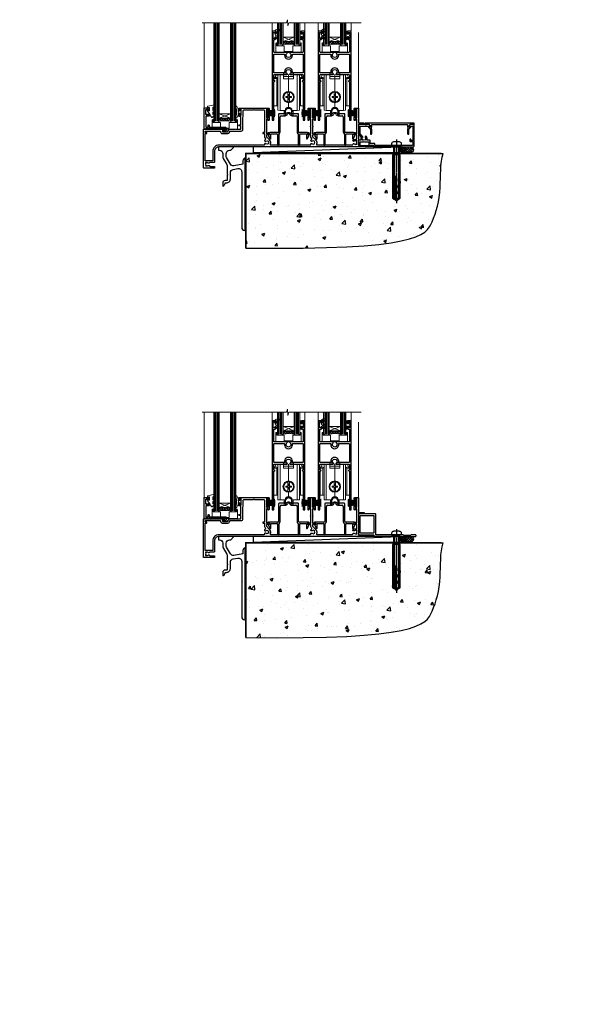
# Model space of a CAD drawing. Units: millimetres. Extents: x 0 to 209961, y -991 to 1143.
# Drawn here: x 6577 to 7086, y -991 to -106 of the extents above; entities that cross this region are included whole.
import ezdxf

# ---------------------------------------------------------------- set-up
doc = ezdxf.new("R2010")
doc.units = ezdxf.units.MM
doc.linetypes.add('CENTERLINE', pattern=[2, 1.25, -0.25, 0.25, -0.25])
doc.linetypes.add('Dashed', pattern=[564.444447, 282.222223, -282.222223])
doc.layers.add('Aluminium Systems Ltd Joinery Detail', color=7, linetype='Continuous')
doc.layers.add('DIE', color=7, linetype='Continuous')
doc.layers.add('HARDWARE', color=8, linetype='Continuous', lineweight=5)
doc.styles.get("Standard").update_dxf_attribs({"font": 'arial.ttf'})

# ---------------------------------------------------------------- blocks, each defined once
blk = doc.blocks.new('F152-20481')
for points in [[(15.9, 1.4, -0.414214), (15.4, 1.9), (15.4, 20, 0.414214), (14.9, 20.5), (0.5, 20.5, 0.414214), (0, 20), (0, 2, 0.414214), (0.5, 1.5), (13.1, 1.5, -0.414214), (13.6, 1), (13.6, 0.5, 0.414214), (14.1, 0), (51.1, 0, 0.414214), (51.6, 0.5), (51.6, 0.9, 0.414214), (51.1, 1.4), (47.6, 1.4), (46.6, 1), (40.6, 1), (39.6, 1.4)], [(13.3, 19, -0.414214), (13.8, 18.5), (13.8, 3.5, -0.414214), (13.3, 3), (2, 3, -0.414214), (1.5, 3.5), (1.5, 18.5, -0.414214), (2, 19)]]:
    blk.add_lwpolyline(points, format="xyb", close=True)
blk = doc.blocks.new('8x65 rawplug')
for p, q in [((-1.91, 0), (-1.91, -46.79)), ((1.91, 0), (1.91, -46.79))]:
    blk.add_line(p, q)
at = {"linetype": 'CENTERLINE'}
blk.add_line((0, 5.3), (0, -52.1), dxfattribs=at)
blk.add_lwpolyline([(4.55, 0), (4.55, 1.42, 0.269448), (3.79, 2.72, 0.057509), (2.62, 3.22, 0.072181), (2.06, 3.3), (-2.06, 3.3, 0.072181), (-2.62, 3.22, 0.057509), (-3.79, 2.72, 0.269448), (-4.55, 1.42), (-4.55, 0)], format="xyb", close=True)
blk.add_lwpolyline([(2.41, 0), (2.41, -45.92), (0, -50.1), (-2.41, -45.92), (-2.41, 0)])
at = {"color": 4, "linetype": 'Dashed', "elevation": 1}
blk.add_lwpolyline([(-3.74, -8.48), (-3.74, -47.5), (-0.17, -49.43), (3.4, -47.5), (3.4, -8.48)], close=True, dxfattribs=at)
for points in [[(-3.24, -8.48), (-3.24, -28.11), (-2.34, -29.32, -0.162386), (-2.24, -29.62), (-2.24, -32.22, -0.414214), (-2.74, -32.72), (-2.81, -32.72), (-2.81, -34.69, 0.236093), (-2.61, -35.09), (-1.96, -35.58, -0.236093), (-1.76, -35.98), (-1.76, -37.9, -0.618001), (-2.56, -38.3), (-2.81, -38.11), (-2.81, -40.33, 0.236093), (-2.61, -40.73), (-1.96, -41.22, -0.236093), (-1.76, -41.62), (-1.76, -43.54, -0.618001), (-2.56, -43.94), (-2.81, -43.75), (-2.81, -45.57, 0.472976), (-0.42, -47.53), (-0.42, -27.34), (0.08, -27.34), (0.08, -47.53, 0.472976), (2.47, -45.57), (2.47, -43.75), (2.21, -43.94, -0.618001), (1.41, -43.54), (1.41, -41.62, -0.236093), (1.61, -41.22), (2.27, -40.73, 0.236093), (2.47, -40.33), (2.47, -38.11), (2.21, -38.3, -0.618001), (1.41, -37.9), (1.41, -35.98, -0.236093), (1.61, -35.58), (2.27, -35.09, 0.236093), (2.47, -34.69), (2.47, -32.72), (2.39, -32.72, -0.414214), (1.89, -32.22), (1.89, -29.62, -0.162386), (1.99, -29.32), (2.9, -28.11), (2.9, -8.48)], [(-2.27, -38.4), (-2.67, -35.56), (-3.21, -32.25, 1), (-3.7, -32.33), (-3.17, -35.63), (-2.81, -38.11)], [(1.92, -38.4), (2.33, -35.56), (2.86, -32.25, -1), (3.36, -32.33), (2.82, -35.63), (2.47, -38.11)]]:
    blk.add_lwpolyline(points, format="xyb", dxfattribs=at)
blk = doc.blocks.new('F152 Sill Fixing')
at = {"layer": 'Aluminium Systems Ltd Joinery Detail', "color": 6}
for name, p in [('F152-20481', (0, -1.2)), ('8x65 rawplug', (34.08, 0.2))]:
    blk.add_blockref(name, p, dxfattribs=at)
blk = doc.blocks.new('AL35 F152 Sill Fixing Stacker')
at = {"layer": 'Aluminium Systems Ltd Joinery Detail'}
h = blk.add_hatch(dxfattribs=at)
h.set_pattern_fill('HONEY', color=256, scale=0.25)
h.set_pattern_definition([(0, (-3150.47236, -2878.0381), (1.190625, 0.68740766), [0.79375, -1.5875]), (120, (-3150.47236, -2878.0381), (-1.190625, 0.68740767), [0.79375, -1.5875]), (60, (-3150.47236, -2878.0381), (3e-09, 1.37481533), [-1.5875, 0.79375])])
h.paths.add_polyline_path([(42.09, -3.7, 1), (37.09, -3.7, 1)])
h = blk.add_hatch(dxfattribs=at)
h.set_pattern_fill('ANSI37', color=0, scale=0.5)
h.set_pattern_definition([(45, (-6864.4626, -11430.4285), (-1.12253202, 1.12253202), []), (135, (-6864.4626, -11430.4285), (-1.12253202, -1.12253202), [])])
h.paths.add_polyline_path([(46.78, -1.2), (39.73, -1.2, -1), (39.73, -6.2), (46.78, -6.2, 1)])
at = {"layer": 'Aluminium Systems Ltd Joinery Detail', "color": 0}
blk.add_line((-94.71, -6.2, -1), (36.71, -1.2), dxfattribs=at)
blk.add_lwpolyline([(-94.71, -6.2), (36.71, -6.2), (36.71, -1.2), (-94.71, -1.2)], close=True, dxfattribs=at)
at = {"layer": 'Aluminium Systems Ltd Joinery Detail'}
blk.add_lwpolyline([(46.78, -6.2), (39.73, -6.2, 1), (39.73, -1.2), (46.78, -1.2, -1)], format="xyb", close=True, dxfattribs=at)
blk.add_circle((39.59, -3.7), 2.5, dxfattribs=at)
at = {"layer": 'Aluminium Systems Ltd Joinery Detail', "color": 6}
blk.add_blockref('F152 Sill Fixing', (0, 0), dxfattribs=at)
blk = doc.blocks.new('F878-21710')
blk.add_lwpolyline([(38.17, 4.26), (38.17, 0.6, 1), (39.37, 0.6), (39.37, 4.26), (40.12, 5.55, 0.414209), (39.9, 6.37), (39.5, 6.6, -0.767321), (39.8, 7.72, 0.267948), (39.97, 7.82), (40.65, 9), (42.9, 9), (42.9, 8.9, 0.414214), (43.1, 8.7), (43.8, 8.7, 0.414214), (44.1, 9), (44.1, 9.5, 0.414214), (43.6, 10), (0.5, 10, 0.414214), (0, 9.5), (0, 9, 0.414214), (0.3, 8.7), (1, 8.7, 0.414214), (1.2, 8.9), (1.2, 9), (3.45, 9), (4.13, 7.82, 0.267948), (4.3, 7.72, -0.767321), (4.6, 6.6), (4.2, 6.37, 0.414209), (3.98, 5.55), (4.73, 4.26), (4.73, 0.6, 1), (5.93, 0.6), (5.93, 4.26, 0.131653), (5.77, 4.86), (5.32, 5.63, 0.381942), (5.89, 7.97, -0.56587), (6.33, 8.7), (37.77, 8.7, -0.56587), (38.21, 7.97, 0.381942), (38.78, 5.63), (38.33, 4.86, 0.131653)], format="xyb", close=True)
blk = doc.blocks.new('F811-22315')
blk.add_lwpolyline([(9.29, 20.15), (1, 20.15, 0.414214), (0, 19.15), (0, 11.7, 0.198912), (0.38, 10.78), (2.24, 8.92, 0.123583), (1.9, 7.55), (1.9, 6.05), (0.5, 6.05, 0.414214), (0, 5.55), (0, 2.15, 0.414214), (0.5, 1.65), (0.9, 1.65, 0.414214), (1.4, 2.15), (1.4, 4.65), (4.4, 4.65), (4.8, 5.05), (5.2, 4.65), (9.06, 4.65), (9.06, 2.15, 0.414214), (9.56, 1.65), (13.05, 1.65, -0.414214), (13.3, 1.4), (13.3, 0.25, 0.414214), (13.55, 0), (49, 0, 0.414214), (50, 1), (50, 19.15, 0.414214), (49, 20.15), (46.61, 20.15, 0.267959), (46.44, 20.05), (45.5, 18.42, 0.414199), (45.57, 18.15), (46.25, 17.76, 0.779214), (47, 17.95), (47, 18.75), (48.6, 18.75), (48.6, 5.75), (47, 5.75), (47, 6.6, 1), (46.1, 6.6), (46.1, 5.25, 0.414214), (46.5, 4.85), (48.6, 4.85), (48.6, 1.65, -0.414214), (48.35, 1.4), (14.95, 1.4, -0.414214), (14.7, 1.65), (14.7, 2.8, 0.414214), (14.45, 3.05), (10.46, 3.05), (10.46, 5.55, 0.414214), (9.96, 6.05), (7.7, 6.05), (7.7, 7.55, 0.182676), (6.97, 9.47, 1), (5.92, 8.54, -0.182676), (6.3, 7.55), (6.3, 6.05), (6.06, 6.05), (5.76, 6.4, -0.36397), (3.83, 6.4), (3.54, 6.05), (3.3, 6.05), (3.3, 7.55, -0.182676), (3.67, 8.54, 0.414214), (3.61, 9.53), (1.4, 11.74), (1.4, 18.5, -0.414214), (1.65, 18.75), (8.9, 18.75), (8.9, 17.95, 0.779214), (9.65, 17.76), (10.33, 18.15, 0.414199), (10.4, 18.42), (9.46, 20.05, 0.267959)], format="xyb", close=True)
blk = doc.blocks.new('F811 Sill Fixing')
at = {"layer": 'Aluminium Systems Ltd Joinery Detail', "color": 0}
for name, p in [('F811-22315', (0, -1.2)), ('F878-21710', (5.84, 10.25))]:
    blk.add_blockref(name, p, dxfattribs=at)
at = {"layer": 'Aluminium Systems Ltd Joinery Detail', "color": 6}
blk.add_blockref('8x65 rawplug', (34.08, 0.2), dxfattribs=at)
blk = doc.blocks.new('AL35 F811 Sill Fixing Stacker')
at = {"layer": 'Aluminium Systems Ltd Joinery Detail'}
h = blk.add_hatch(dxfattribs=at)
h.set_pattern_fill('HONEY', color=256, scale=0.25)
h.set_pattern_definition([(0, (-3150.47236, -2878.0381), (1.190625, 0.68740766), [0.79375, -1.5875]), (120, (-3150.47236, -2878.0381), (-1.190625, 0.68740767), [0.79375, -1.5875]), (60, (-3150.47236, -2878.0381), (3e-09, 1.37481533), [-1.5875, 0.79375])])
h.paths.add_polyline_path([(42.09, -3.7, 1), (37.09, -3.7, 1)])
h = blk.add_hatch(dxfattribs=at)
h.set_pattern_fill('ANSI37', color=0, scale=0.5)
h.set_pattern_definition([(45, (-6864.4626, -11780.4285), (-1.12253202, 1.12253202), []), (135, (-6864.4626, -11780.4285), (-1.12253202, -1.12253202), [])])
h.paths.add_polyline_path([(46.78, -1.2), (39.73, -1.2, -1), (39.73, -6.2), (46.78, -6.2, 1)])
at = {"layer": 'Aluminium Systems Ltd Joinery Detail', "color": 0}
blk.add_line((-94.71, -6.2, -1), (36.71, -1.2), dxfattribs=at)
blk.add_lwpolyline([(-94.71, -6.2), (36.71, -6.2), (36.71, -1.2), (-94.71, -1.2)], close=True, dxfattribs=at)
at = {"layer": 'Aluminium Systems Ltd Joinery Detail'}
blk.add_lwpolyline([(46.78, -6.2), (39.73, -6.2, 1), (39.73, -1.2), (46.78, -1.2, -1)], format="xyb", close=True, dxfattribs=at)
blk.add_circle((39.59, -3.7), 2.5, dxfattribs=at)
blk.add_blockref('F811 Sill Fixing', (0, 0), dxfattribs=at)
blk = doc.blocks.new('DY445')
at = {"color": 0, "linetype": 'ByBlock', "lineweight": 5}
blk.add_lwpolyline([(1.5, 8.84), (0, 9.78), (0, 11.28), (5.99, 10.01, -0.36397), (6.17, 9.82), (6.25, 8.91), (4.5, 8.91), (4.5, 5.91), (6.25, 5.76), (6.25, 5.46), (3.76, 2.49), (4.3, 2.45), (4.3, 2.15), (2.5, 0), (2.1, 0), (0, 2.02), (0, 2.82), (1.5, 2.69), (1.5, 4.77), (0, 5.51), (0, 6.31), (1.5, 6.18)], format="xyb", close=True, dxfattribs=at)
blk = doc.blocks.new('A$C539B46DB')
at = {"color": 0}
blk.add_lwpolyline([(0.15, 1.12), (0.45, 0), (0.15, -1.12), (0.15, -2.5), (1.15, -2.5), (1.15, -1.12, 0.447214), (2.4, 0, 0.447214), (1.15, 1.12), (1.15, 2.5), (0.15, 2.5)], format="xyb", close=True, dxfattribs=at)
blk.add_lwpolyline([(1.97, -0.88), (2.25, -0.96, -0.339454), (2.4, -1.15), (2.4, -1.8, 0.18489), (2.45, -1.93), (4.03, -5.08, 0.916781), (4.82, -4.49), (3.95, -1.07, -0.207803), (3.92, -0.92), (4.15, -0.05, 0.131652), (4.15, 0.05), (3.92, 0.92, -0.207803), (3.95, 1.07), (4.82, 4.49, 0.916781), (4.03, 5.08), (2.45, 1.93, 0.18489), (2.4, 1.8), (2.4, 1.15, -0.339454), (2.25, 0.96), (1.97, 0.88)], format="xyb", dxfattribs=at)
blk = doc.blocks.new('PB69750-4B')
for p, q in [((-1.75, 0.5), (-3.32, 7.32)), ((-1.43, 0.5), (-2.72, 7.38)), ((-1.11, 0.5), (-2.12, 7.43)), ((-0.8, 0.5), (-1.52, 7.46)), ((-0.48, 0.5), (-0.91, 7.49)), ((-0.16, 0.5), (-0.3, 7.5)), ((0.16, 0.5), (0.3, 7.5)), ((0.48, 0.5), (0.91, 7.49)), ((0.8, 0.5), (1.52, 7.46)), ((1.11, 0.5), (2.12, 7.43)), ((1.43, 0.5), (2.72, 7.38)), ((1.75, 0.5), (3.32, 7.32))]:
    blk.add_line(p, q)
blk.add_lwpolyline([(-3.45, 0), (3.45, 0), (3.45, 0.5), (-3.45, 0.5)], close=True)
blk = doc.blocks.new('SH270B')
blk.add_blockref('PB69750-4B', (0, 0))
blk = doc.blocks.new('F562-22127')
at = {"flags": 128}
for points in [[(100.77, 25.59), (100.77, 25.02), (101.31, 25.02, -0.295545), (101.63, 21.53, 0.563393), (102.08, 20.8), (107.95, 20.8, -0.11629), (108.4, 20.69, 0.235769), (109.2, 20.69, -0.11629), (109.65, 20.8), (126.55, 20.8, -0.11629), (127, 20.69, 0.235769), (127.8, 20.69, -0.11629), (128.25, 20.8), (133.88, 20.8, 0.432652), (134.38, 21.33, -0.672718), (135.55, 21.89, 0.185946), (136.58, 21.5), (138.1, 21.5), (138.1, 21.75), (137.74, 22.04, 0.36397), (137.74, 24.01), (138.1, 24.3), (138.1, 24.55), (136.58, 24.55, 0.185946), (135.55, 24.16, -1), (134.61, 25.19, -0.185946), (136.58, 25.95), (137.8, 25.95), (137.8, 29.9), (136.1, 29.9, -0.414214), (135.6, 30.4), (135.6, 31.7, -1), (136.4, 31.7), (136.4, 30.9), (138, 30.9), (138, 37, -0.5), (138, 37.8), (138, 43.9), (136.4, 43.9), (136.4, 43.1, -1), (135.6, 43.1), (135.6, 46.45, -1), (136.5, 46.45), (136.5, 45.3), (138, 45.3), (138, 53), (136.5, 53), (136.5, 51.85, -1), (135.6, 51.85), (135.6, 53.5, -0.414214), (136.1, 54), (139, 54, -0.414214), (139.5, 53.5), (139.5, 40.6), (144, 40.6, -1), (144, 39.6), (139.5, 39.6), (139.5, 20.2), (149.4, 20.2, -1), (149.4, 19), (148, 19), (147.6, 19.4), (141.4, 19.4), (141, 19), (136.98, 19), (136.58, 19.4), (136.18, 19), (99.18, 19), (98.78, 19.4), (98.38, 19), (57.58, 19), (57.18, 19.4), (56.78, 19), (46, 19), (45.6, 19.4), (45.2, 19), (14, 19, 0.414214), (10, 15), (10, 5.45, -0.414214), (9.5, 4.95), (5.57, 4.95, -0.566658), (4.34, 4.56, 0.183747), (3.33, 4.95), (1.8, 4.95), (1.8, 4.7), (2.16, 4.41, 0.36397), (2.16, 2.44), (1.8, 2.15), (1.8, 1.9), (3.33, 1.9, 0.183747), (4.34, 2.29, -0.571188), (5.57, 1.89, 0.350641), (6.06, 1.5), (9.8, 1.5, -0.414214), (10, 1.3), (10, 0.2, -0.414214), (9.8, 0), (0.5, 0, -0.414214), (0, 0.5), (0, 34.5, -0.414214), (0.5, 35), (6.2, 35), (6.6, 34.6), (7, 35), (18.7, 35, -1), (18.7, 34), (17.2, 34), (17.2, 32.5), (21.76, 32.5), (23.06, 34.75, -0.267979), (23.49, 35), (28.2, 35), (28.6, 34.6), (29, 35), (33.8, 35), (33.8, 38), (32.1, 38, -1), (32.1, 38.8), (33.8, 38.8), (33.8, 46.5), (32.2, 46.5, -0.414214), (31.7, 47), (31.7, 48.3, -1), (32.6, 48.3), (32.6, 47.5), (34.1, 47.5), (34.1, 53), (32.6, 53), (32.6, 52.2, -1), (31.7, 52.2), (31.7, 53.5, -0.414214), (32.2, 54), (58.6, 54, -0.414214), (59.1, 53.5), (59.1, 51.9, -1), (58.1, 51.9), (58.1, 53), (56.6, 53), (56.6, 45.3), (58.1, 45.3), (58.1, 46.4, -1), (59.1, 46.4), (59.1, 43.15, -1), (58.2, 43.15), (58.2, 43.9), (56.6, 43.9), (56.6, 37.8, -0.5), (56.6, 37), (56.6, 30.9), (58.2, 30.9), (58.2, 31.65, -1), (59.1, 31.65), (59.1, 30.4, -0.414214), (58.6, 29.9), (56.6, 29.9), (56.6, 28.16), (59.17, 25.59), (59.17, 25.02), (59.71, 25.02, -0.295545), (60.03, 21.53, 0.563393), (60.48, 20.8), (66.45, 20.8, -0.11629), (66.9, 20.69, 0.235769), (67.7, 20.69, -0.11629), (68.15, 20.8), (85.05, 20.8, -0.11629), (85.5, 20.69, 0.235769), (86.3, 20.69, -0.11629), (86.75, 20.8), (96.08, 20.8, 0.432652), (96.58, 21.33, -0.672718), (97.75, 21.89, 2.253146), (97.75, 24.16, -1), (96.81, 25.19, -0.02104), (97, 25.35, 0.460504), (97.09, 26.87), (96.5, 27.89), (96.5, 29.9), (94.6, 29.9, -0.414214), (94.1, 30.4), (94.1, 31.7, -1), (94.9, 31.7), (94.9, 30.9), (96.5, 30.9), (96.5, 37, -0.5), (96.5, 37.8), (96.5, 43.9), (94.9, 43.9), (94.9, 43.1, -1), (94.1, 43.1), (94.1, 46.45, -1), (95, 46.45), (95, 45.3), (96.5, 45.3), (96.5, 53), (95, 53), (95, 51.85, -1), (94.1, 51.85), (94.1, 53.5, -0.414214), (94.6, 54), (100.1, 54, -0.414214), (100.6, 53.5), (100.6, 51.85, -1), (99.7, 51.85), (99.7, 53), (98.2, 53), (98.2, 45.3), (99.7, 45.3), (99.7, 46.45, -1), (100.6, 46.45), (100.6, 43.1, -1), (99.8, 43.1), (99.8, 43.9), (98.2, 43.9), (98.2, 37.8, -0.5), (98.2, 37), (98.2, 30.9), (99.8, 30.9), (99.8, 31.7, -1), (100.6, 31.7), (100.6, 30.4, -0.414214), (100.1, 29.9), (98.2, 29.9), (98.2, 28.16)], [(36.8, 52.3), (45.2, 52.3), (45.6, 52.7), (46, 52.3), (53.9, 52.3, -0.414214), (54.9, 51.3), (54.9, 31.9), (53.8, 31.9, 1), (53.8, 31.1), (54.9, 31.1), (54.9, 27.89), (55.49, 26.87, -0.460504), (55.4, 25.35, 0.02104), (55.21, 25.19, 1), (56.15, 24.16, -2.253146), (56.15, 21.89, 0.735799), (55, 21.21, -0.483677), (54.51, 20.6), (14, 20.6, 0.414214), (8.4, 15), (8.4, 6.5), (1.7, 6.5), (1.7, 31.1), (2.8, 31.1, 1), (2.8, 31.9), (1.7, 31.9), (1.7, 33.3), (15.5, 33.3), (15.5, 32.5, 0.414214), (16.9, 31.1), (22.1, 31.1, 0.267979), (23.32, 31.8), (24.18, 33.3), (34, 33.3, 0.414214), (35.5, 34.8), (35.5, 44), (35.8, 47.5), (35.8, 51.3, -0.414214)]]:
    blk.add_lwpolyline(points, format="xyb", close=True, dxfattribs=at)
blk = doc.blocks.new('DY208')
blk.add_lwpolyline([(0.84, 1.69, -0.533204), (0.98, 2.09), (1.29, 2.17), (1.2, 2.76), (1.2, 2.89), (0.25, 4.14, -0.503673), (0.36, 4.53), (1.2, 4.84), (1.2, 7.44), (0.28, 7.01, -0.812781), (0.05, 7.33, -0.399489), (4.27, 8.38, -0.794045), (4.26, 7.8), (3.75, 7.7), (2.2, 6.15), (2.2, 3.89), (3.1, 3.89, -0.767327), (3.25, 3.33), (2.21, 2.74), (2.4, 1.59), (3, 1.59, -0.668179), (3.28, 0.91), (2.44, 0.07, -0.454321), (2.06, 0.09)], format="xyb", close=True)
blk = doc.blocks.new('DY262')
blk.add_lwpolyline([(-1, 1.3, -0.414214), (-1.2, 1.1), (-2.05, 1.1, -0.414214), (-2.25, 1.3), (-2.25, 3.4, 0.414214), (-2.55, 3.7), (-2.95, 3.7, 0.414214), (-3.25, 3.4), (-3.25, -3.4, 0.414214), (-2.95, -3.7), (-2.55, -3.7, 0.414214), (-2.25, -3.4), (-2.25, -1.3, -0.414214), (-2.05, -1.1), (-1.2, -1.1, -0.414214), (-1, -1.3), (-1, -2, 1), (0, -2), (0, -1.12), (-0.3, 0), (0, 1.13), (0, 2, 1), (-1, 2)], format="xyb", close=True)
blk = doc.blocks.new('F293-22479')
at = {"transparency": 33554687}
for p, q in [((9.1, 27.7), (9.1, 11.8)), ((14.6, 28.2), (9.6, 28.2)), ((15.1, 30.2), (15.1, 28.7)), ((21.1, 28.7), (21.1, 30.2)), ((26.6, 28.2), (21.6, 28.2)), ((27.1, 11.8), (27.1, 27.7)), ((10.5, 11.8), (10.5, 25.4)), ((11.5, 26.4), (15.03, 26.4)), ((21.17, 26.4), (24.7, 26.4)), ((25.7, 25.4), (25.7, 11.8)), ((0.7, 9.14), (0.25, 8.88)), ((0.7, 10.8), (0.7, 9.14)), ((8.6, 11.3), (1.2, 11.3)), ((2.1, 5.79), (2.1, 10.1)), ((2.1, 10.1), (7.6, 10.1)), ((8.1, 9.6), (8.1, 0.7)), ((9.5, 0.7), (9.5, 9.85)), ((26.7, 9.85), (26.7, 0.7)), ((35, 11.3), (27.6, 11.3)), ((28.1, 0.7), (28.1, 9.6)), ((28.6, 10.1), (34.1, 10.1)), ((34.1, 10.1), (34.1, 5.79)), ((35.5, 9.14), (35.5, 10.8)), ((35.95, 8.88), (35.5, 9.14)), ((0.07, 8.2), (1.54, 5.64)), ((34.66, 5.64), (36.13, 8.2))]:
    blk.add_line(p, q, dxfattribs=at)
for centre, radius, start, end in [((9.6, 27.7), 0.5, 90, 180), ((14.6, 28.7), 0.5, 270, 0), ((15.03, 28.7), 2.3, 270, 338.67631), ((18.1, 30.2), 3, 0, 180), ((18.1, 27.5), 1, 21.32369, 158.67631), ((21.17, 28.7), 2.3, 201.32369, 270), ((21.6, 28.7), 0.5, 180, 270), ((26.6, 27.7), 0.5, 0, 90), ((11.5, 25.4), 1, 90, 180), ((24.7, 25.4), 1, 360, 90), ((0.5, 8.45), 0.5, 120, 210), ((1.2, 10.8), 0.5, 90, 180), ((7.6, 9.6), 0.5, 0, 90), ((8.6, 11.8), 0.5, 270, 0), ((10, 9.85), 0.5, 125.68533, 180), ((8.6, 11.8), 1.9, 305.68533, 0), ((27.6, 11.8), 1.9, 180, 234.31467), ((26.2, 9.85), 0.5, 0, 54.31467), ((27.6, 11.8), 0.5, 180, 270), ((28.6, 9.6), 0.5, 90, 180), ((35, 10.8), 0.5, 360, 90), ((35.7, 8.45), 0.5, 330, 60), ((1.8, 5.79), 0.3, 210, 360), ((8.8, 0.7), 0.7, 180, 0), ((27.4, 0.7), 0.7, 180, 360), ((34.4, 5.79), 0.3, 180, 330)]:
    blk.add_arc(centre, radius, start, end, dxfattribs=at)
blk = doc.blocks.new('A$C44C66034')
for p, q in [((-3, 28.55), (-2.27, 29.24)), ((-2, 4.2), (-2, 31.9))]:
    blk.add_line(p, q)
blk.add_lwpolyline([(0, 32), (0, 0), (-2, 0.1), (-2, 4.2), (-5.55, 4.2), (-5.55, 25.8), (-5.2, 25.8, 1), (-5.2, 27), (-5.55, 27), (-5.55, 28), (-3.55, 31.81), (0, 32)], format="xyb", close=True)
blk.add_lwpolyline([(-3, 4.2), (-3, 28.55), (-5.2, 28.67)])
blk.add_lwpolyline([(-4.69, 29.64), (-2.95, 29.55, -0.39896), (-2, 28.55)], format="xyb")
blk = doc.blocks.new('AB740 750')
at = {"transparency": 33554687}
for p, q in [((-4.5, 28.5), (4.5, 28.5)), ((0, 15.1), (0, 30)), ((-0.7, 14.34), (-0.7, 10.45)), ((-0.7, 9.55), (-0.7, 5.66)), ((0.7, 14.34), (0.7, 10.45)), ((0.7, 9.55), (0.7, 5.66)), ((0, 1), (0, 4.9))]:
    blk.add_line(p, q, dxfattribs=at)
at = {"linetype": 'Dashed', "transparency": 33554687}
for p, q in [((-2.9, -6.65), (-2.9, -1.23)), ((2.9, -6.65), (2.9, -1.23))]:
    blk.add_line(p, q, dxfattribs=at)
at = {"transparency": 33554687}
blk.add_lwpolyline([(-7.7, 30), (-4.5, 30), (-4.5, 31.45), (-1.45, 31.45, 1), (1.45, 31.45), (4.5, 31.45), (4.5, 30), (7.7, 30), (7.7, -2), (3, -2, 1), (-3, -2), (-7.7, -2), (-7.7, 30)], format="xyb", close=True, dxfattribs=at)
blk.add_lwpolyline([(4.5, 30), (4.5, 26.45), (-4.5, 26.45), (-4.5, 30)], dxfattribs=at)
blk.add_lwpolyline([(-2.43, 9.55), (-0.45, 9.55), (-0.45, 7.57), (0.45, 7.57), (0.45, 9.55), (2.43, 9.55), (2.43, 10.45), (0.45, 10.45), (0.45, 12.42), (-0.45, 12.42), (-0.45, 10.45), (-2.43, 10.45)], close=True, dxfattribs=at)
at = {"linetype": 'Dashed', "transparency": 33554687}
for points in [[(-4, -2), (-4, -3), (-2.9, -3, -0.982905), (2.9, -3), (4, -3), (4, -2)], [(-4, -2), (-4, -6.65), (-2.9, -6.65, -0.982905), (2.9, -6.65), (4, -6.65), (4, -2)]]:
    blk.add_lwpolyline(points, format="xyb", dxfattribs=at)
at = {"transparency": 33554687}
for radius in [5.1, 4.75, 4.4]:
    blk.add_circle((0, 10), radius, dxfattribs=at)
blk.add_blockref('A$C44C66034', (-7.7, -2), dxfattribs=at)
at = {"transparency": 33554687, "xscale": -1}
blk.add_blockref('A$C44C66034', (7.7, -2), dxfattribs=at)
blk = doc.blocks.new('F346-22481')
at = {"ltscale": 0.2, "transparency": 33554687, "flags": 128}
for points in [[(1.85, 35.55), (1.5, 35.55), (1.5, 40.5, -0.414214), (2, 41), (13, 41, 0.689112), (13.35, 41.93, -2.624562), (16.15, 41.93, 0.689112), (16.5, 41), (27.5, 41, -0.414214), (28, 40.5), (28, 35.55), (27.65, 35.55, 1), (27.65, 34.75), (28, 34.75), (28, 0.3, 0.414214), (28.3, 0), (29.2, 0, 0.414214), (29.5, 0.3), (29.5, 79.5, 0.414214), (29, 80), (26.7, 80, 0.414214), (26.2, 79.5), (26.2, 78.3, 1), (27.1, 78.3), (27.1, 78.95), (28.5, 78.95), (28.5, 73.55), (27.1, 73.55), (27.1, 74.2, 1), (26.2, 74.2), (26.2, 73.5, 0.414214), (27.2, 72.5), (28, 72.5), (28, 61.5, -0.414214), (27.5, 61), (16.5, 61, 0.689112), (16.15, 60.07, -2.624562), (13.35, 60.07, 0.689112), (13, 61), (2, 61, -0.414214), (1.5, 61.5), (1.5, 72.5), (2.3, 72.5, 0.414214), (3.3, 73.5), (3.3, 74.2, 1), (2.4, 74.2), (2.4, 73.55), (1, 73.55), (1, 78.95), (2.4, 78.95), (2.4, 78.3, 1), (3.3, 78.3), (3.3, 79.5, 0.414214), (2.8, 80), (0.5, 80, 0.414214), (0, 79.5), (0, 0.3, 0.414214), (0.3, 0), (1.2, 0, 0.414214), (1.5, 0.3), (1.5, 34.75), (1.85, 34.75, 1)], [(1.5, 59, -0.414214), (2, 59.5), (11.29, 59.5, 1.330124), (18.21, 59.5), (27.5, 59.5, -0.414214), (28, 59), (28, 43, -0.414214), (27.5, 42.5), (18.21, 42.5, 1.330124), (11.29, 42.5), (2, 42.5, -0.414214), (1.5, 43)]]:
    blk.add_lwpolyline(points, format="xyb", close=True, dxfattribs=at)
blk = doc.blocks.new('AL35 Stacker Flush Track Door Sill')
at = {"layer": 'HARDWARE', "lineweight": 9, "transparency": 33554687}
h = blk.add_hatch(dxfattribs=at)
h.set_pattern_fill('NET', color=8, scale=0.5, angle=-45)
h.set_pattern_definition([(315, (-913.2285, -120.1466), (1.122532, 1.122532), []), (45, (-913.2285, -120.1466), (-1.122532, 1.122532), [])])
edge = h.paths.add_edge_path(flags=16)
edge.add_line((-6.98, 93.02), (-6.98, 92.92))
edge.add_arc((3.63, 88.02), 11.69, 154.67238, 155.16806, ccw=False)
edge.add_line((-6.93, 93.02), (-6.98, 93.02))
edge = h.paths.add_edge_path()
edge.add_arc((-12.06, 62.49), 28.55, 79.93207, 100.10479)
edge.add_line((-17.07, 90.6), (-17.07, 93.51))
edge.add_line((-17.07, 93.51), (-7.07, 93.51))
edge.add_line((-7.07, 93.51), (-7.07, 90.6))
h = blk.add_hatch(dxfattribs=at)
h.set_pattern_fill('NET', color=8, scale=0.5, angle=-45)
h.set_pattern_definition([(315, (-871.7285, -120.1466), (1.122532, 1.122532), []), (45, (-871.7285, -120.1466), (-1.122532, 1.122532), [])])
edge = h.paths.add_edge_path(flags=16)
edge.add_line((34.52, 93.02), (34.52, 92.92))
edge.add_arc((45.13, 88.02), 11.69, 154.67238, 155.16806, ccw=False)
edge.add_line((34.57, 93.02), (34.52, 93.02))
edge = h.paths.add_edge_path()
edge.add_arc((29.44, 62.49), 28.55, 79.93207, 100.10479)
edge.add_line((24.43, 90.6), (24.43, 93.51))
edge.add_line((24.43, 93.51), (34.43, 93.51))
edge.add_line((34.43, 93.51), (34.43, 90.6))
at = {"layer": 'HARDWARE', "lineweight": 9}
h = blk.add_hatch(dxfattribs=at)
h.set_pattern_fill('NET', color=8, scale=0.5, angle=-45)
h.set_pattern_definition([(315, (-798.1437, -189.0991), (1.122532, 1.122532), []), (45, (-798.1437, -189.0991), (-1.122532, 1.122532), [])])
edge = h.paths.add_edge_path(flags=16)
edge.add_line((-64.55, 24.06), (-64.55, 23.97))
edge.add_arc((-53.94, 19.06), 11.69, 154.67238, 155.16806, ccw=False)
edge.add_line((-64.51, 24.06), (-64.55, 24.06))
edge = h.paths.add_edge_path()
edge.add_arc((-69.63, -6.46), 28.55, 79.93207, 100.10479)
edge.add_line((-74.64, 21.65), (-74.64, 24.56))
edge.add_line((-74.64, 24.56), (-64.64, 24.56))
edge.add_line((-64.64, 24.56), (-64.64, 21.65))
at = {"color": 8, "linetype": 'Continuous', "lineweight": 9}
for p, q in [((-88.33, 110.19, -1), (-88.33, 33.96, -1)), ((50.35, 33.88, -1), (50.35, 101.47, -1))]:
    blk.add_line(p, q, dxfattribs=at)
at = {"lineweight": 9, "ltscale": 3}
for p, q in [((-78.64, 21.65, -1), (-78.64, 110.19, -1)), ((-77.64, 21.65, -1), (-77.64, 110.19, -1)), ((-76.64, 21.65, -1), (-76.64, 110.19, -1)), ((-75.64, 21.65, -1), (-75.64, 110.19, -1)), ((-63.64, 21.65, -1), (-63.64, 110.19, -1)), ((-62.64, 21.65, -1), (-62.64, 110.19, -1)), ((-61.64, 21.65, -1), (-61.64, 110.19, -1)), ((-60.64, 21.65, -1), (-60.64, 110.19, -1))]:
    blk.add_line(p, q, dxfattribs=at)
at = {"lineweight": 9, "ltscale": 3, "transparency": 33554687}
for p, q in [((-21.37, 90.6, -1), (-21.37, 110.19, -1)), ((-20.37, 90.6, -1), (-20.37, 110.19, -1)), ((-19.37, 90.6, -1), (-19.37, 110.19, -1)), ((-18.37, 90.6, -1), (-18.37, 110.19, -1)), ((-6.37, 90.6, -1), (-6.37, 110.19, -1)), ((-5.37, 90.6, -1), (-5.37, 110.19, -1)), ((-4.37, 90.6, -1), (-4.37, 110.19, -1)), ((-3.37, 90.6, -1), (-3.37, 110.19, -1)), ((20.13, 90.6, -1), (20.13, 110.19, -1)), ((21.13, 90.6, -1), (21.13, 110.19, -1)), ((22.13, 90.6, -1), (22.13, 110.19, -1)), ((23.13, 90.6, -1), (23.13, 110.19, -1)), ((35.13, 90.6, -1), (35.13, 110.19, -1)), ((36.13, 90.6, -1), (36.13, 110.19, -1)), ((37.13, 90.6, -1), (37.13, 110.19, -1)), ((38.13, 90.6, -1), (38.13, 110.19, -1))]:
    blk.add_line(p, q, dxfattribs=at)
at = {"color": 8, "linetype": 'Continuous', "lineweight": 9, "elevation": -1}
blk.add_lwpolyline([(52.87, 110.19), (-12.26, 110.19), (-13.13, 107.33), (-13.38, 112.96), (-14.28, 110.19), (-90, 110.19)], dxfattribs=at)
at = {"lineweight": 9, "elevation": -1}
for points in [[(-79.64, 110.19), (-79.64, 21.65), (-78.64, 20.65), (-75.64, 20.65), (-74.64, 21.65), (-74.64, 110.19)], [(-64.64, 110.19), (-64.64, 21.65), (-63.64, 20.65), (-60.64, 20.65), (-59.64, 21.65), (-59.64, 110.19)]]:
    blk.add_lwpolyline(points, dxfattribs=at)
at = {"lineweight": 9, "transparency": 33554687, "elevation": -1}
for points in [[(-22.37, 110.19), (-22.37, 90.6), (-21.37, 89.6), (-18.37, 89.6), (-17.37, 90.6), (-17.37, 110.19)], [(-7.37, 110.19), (-7.37, 90.6), (-6.37, 89.6), (-3.37, 89.6), (-2.37, 90.6), (-2.37, 110.19)], [(19.13, 110.19), (19.13, 90.6), (20.13, 89.6), (23.13, 89.6), (24.13, 90.6), (24.13, 110.19)], [(34.13, 110.19), (34.13, 90.6), (35.13, 89.6), (38.13, 89.6), (39.13, 90.6), (39.13, 110.19)]]:
    blk.add_lwpolyline(points, dxfattribs=at)
at = {"layer": 'DIE', "elevation": -1}
blk.add_lwpolyline([(-84.23, 26.15), (-86.83, 26.15), (-86.83, 16.35), (-84.73, 16.35), (-84.73, 17.85, -1), (-83.73, 17.85), (-83.73, 16.35), (-69.28, 16.35, -0.414214), (-68.53, 15.6), (-68.53, 13.4, -0.414211), (-69.28, 12.65), (-71.03, 12.65, -0.668182), (-71.17, 12.99), (-70.57, 13.59, -0.198916), (-70.43, 13.65), (-69.73, 13.65), (-69.73, 15.15), (-86.83, 15.15), (-87.33, 14.65), (-88.33, 14.65), (-88.33, 33.65), (-84.23, 33.65, -0.414214), (-83.73, 33.15), (-83.73, 31.95, -0.999997), (-84.63, 31.95), (-84.63, 32.65), (-86.03, 32.65), (-86.03, 31.7, -0.668179), (-86.37, 31.56), (-86.93, 32.12), (-86.93, 27.68), (-86.37, 28.24, -0.668179), (-86.03, 28.1), (-86.03, 27.15), (-84.63, 27.15), (-84.63, 27.85, -0.999997), (-83.73, 27.85), (-83.73, 26.65, -0.414214)], format="xyb", close=True, dxfattribs=at)
at = {"layer": 'HARDWARE', "color": 8, "linetype": 'Continuous', "lineweight": 9, "transparency": 33554687}
for p, q in [((-27.19, 110.19, -1), (-27.19, 102.95, -1)), ((2.31, 102.87, -1), (2.31, 110.19, -1)), ((14.31, 110.19, -1), (14.31, 102.95, -1)), ((43.81, 102.87, -1), (43.81, 110.19, -1))]:
    blk.add_line(p, q, dxfattribs=at)
at = {"layer": 'HARDWARE', "color": 8, "lineweight": 9, "transparency": 33554687}
for p, q in [((-7.37, 97.38, -1), (-17.37, 93.51, -1)), ((-7.37, 93.51, -1), (-17.37, 97.38, -1)), ((34.13, 97.38, -1), (24.13, 93.51, -1)), ((34.13, 93.51, -1), (24.13, 97.38, -1))]:
    blk.add_line(p, q, dxfattribs=at)
at = {"layer": 'HARDWARE', "color": 8, "lineweight": 9}
for p, q in [((-64.64, 28.43, -1), (-74.64, 24.56, -1)), ((-64.64, 24.56, -1), (-74.64, 28.43, -1))]:
    blk.add_line(p, q, dxfattribs=at)
at = {"layer": 'HARDWARE', "color": 8, "lineweight": 9, "transparency": 33554687, "elevation": -1}
for points in [[(-7.37, 93.51), (-17.37, 93.51), (-17.37, 97.38), (-7.37, 97.38)], [(34.13, 93.51), (24.13, 93.51), (24.13, 97.38), (34.13, 97.38)]]:
    blk.add_lwpolyline(points, close=True, dxfattribs=at)
at = {"layer": 'HARDWARE', "color": 8, "transparency": 33554687, "elevation": -1}
for points in [[(-1.95, 91.65), (-1.95, 89.6), (-8.55, 89.6), (-8.55, 84.5), (-16.26, 84.5), (-16.26, 89.6), (-22.86, 89.6), (-22.86, 91.65, 1), (-23.76, 91.65), (-23.76, 83.6), (-1.05, 83.6), (-1.05, 91.65, 1)], [(39.55, 91.65), (39.55, 89.6), (32.95, 89.6), (32.95, 84.5), (25.24, 84.5), (25.24, 89.6), (18.64, 89.6), (18.64, 91.65, 1), (17.74, 91.65), (17.74, 83.6), (40.45, 83.6), (40.45, 91.65, 1)]]:
    blk.add_lwpolyline(points, format="xyb", close=True, dxfattribs=at)
at = {"layer": 'HARDWARE', "color": 8, "lineweight": 9, "elevation": -1}
blk.add_lwpolyline([(-64.64, 24.56), (-74.64, 24.56), (-74.64, 28.43), (-64.64, 28.43)], close=True, dxfattribs=at)
at = {"layer": 'HARDWARE', "color": 8, "elevation": -1}
blk.add_lwpolyline([(-59.22, 22.7), (-59.22, 20.65), (-65.82, 20.65), (-65.82, 15.55), (-73.53, 15.54), (-73.53, 20.64), (-80.13, 20.65), (-80.13, 22.7, 1), (-81.03, 22.7), (-81.03, 14.65), (-58.32, 14.65), (-58.32, 22.7, 1)], format="xyb", close=True, dxfattribs=at)
at = {"layer": 'HARDWARE', "color": 8, "lineweight": 9, "transparency": 33554687}
for centre in [(-12.06, 62.49, -1), (29.44, 62.49, -1)]:
    blk.add_arc(centre, 28.55, 79.93207, 100.10479, dxfattribs=at)
at = {"layer": 'HARDWARE', "color": 8, "lineweight": 9}
blk.add_arc((-69.63, -6.46, -1), 28.55, 79.93207, 100.10479, dxfattribs=at)
at = {"color": 6, "transparency": 33554687}
for name, p in [('F346-22481', (-27.19, 22.6, -1)), ('F346-22481', (14.31, 22.6, -1)), ('F293-22479', (-30.43, 0.23, -1)), ('F293-22479', (11.07, 0.23, -1))]:
    blk.add_blockref(name, p, dxfattribs=at)
at = {"layer": 'DIE'}
blk.add_blockref('F562-22127', (-88.95, -20.4, -1), dxfattribs=at)
at = {"layer": 'HARDWARE', "transparency": 33554687}
for name, p in [('DY208', (-24.73, 95.63, -1)), ('DY262', (1.16, 98.84, -1)), ('DY208', (16.77, 95.63, -1)), ('DY262', (42.66, 98.84, -1)), ('AB740 750', (-12.33, 33.43, -1)), ('AB740 750', (29.17, 33.43, -1))]:
    blk.add_blockref(name, p, dxfattribs=at)
at = {"layer": 'HARDWARE', "xscale": -1}
for name, p in [('DY445', (-78.95, 25.21, -1)), ('A$C539B46DB', (-54.93, 29.91, -1))]:
    blk.add_blockref(name, p, dxfattribs=at)
at = {"layer": 'HARDWARE', "xscale": -1, "rotation": 270}
for p in [(-31.99, 28.87, -1), (9.51, 28.87, -1)]:
    blk.add_blockref('SH270B', p, dxfattribs=at)
at = {"layer": 'HARDWARE', "rotation": 90.00000000000001}
for p in [(6.85, 28.87, -1), (48.35, 28.87, -1)]:
    blk.add_blockref('SH270B', p, dxfattribs=at)
blk = doc.blocks.new('Stucco Recessed CC Concrete Floor Sill AL35')
at = {"flags": 128}
blk.add_lwpolyline([(17.69, 13.81), (17.69, 10.81), (18.47, 10.81, -0.414214), (21.47, 7.81), (21.47, 5.04, 0.131652), (21.87, 3.54), (25.07, -2, -0.131652), (25.47, -3.5), (25.47, -10.89), (25.87, -11.29), (25.47, -11.69), (25.47, -15.89, -0.414214), (24.97, -16.39), (23.47, -16.39, 0.414214), (21.47, -18.39), (21.47, -21.14, 0.668179), (21.9, -21.31), (22.88, -20.33, 0.198912), (23.47, -18.91), (23.47, -18.39), (24.77, -18.39, 0.414214), (28.27, -14.89), (28.27, -9.28, -0.36397), (30.75, -6.32), (34.95, -5.58, -0.466308), (38.47, -8.54), (38.47, -25.79), (38.87, -26.19), (38.47, -26.59), (38.47, -58.2, 0.387795), (41.2, -61.19, 0.441135), (41.47, -60.94), (41.47, 3.56, 0.668179), (41.04, 3.74), (40.06, 2.75, 0.198912), (39.47, 1.34), (39.47, -1.74), (31.48, -3.15, -0.315299), (28.36, -1.7), (24.87, 4.34, -0.131652), (24.47, 5.84), (24.47, 7.81, -0.414214), (27.47, 10.81), (28.37, 10.81, 0.198912), (28.54, 10.89), (31.04, 13.39, 0.668179), (30.87, 13.81), (17.69, 13.81)], format="xyb", dxfattribs=at)
blk = doc.blocks.new('140 Concrete Sill CC')
at = {"layer": 'Aluminium Systems Ltd Joinery Detail'}
h = blk.add_hatch(dxfattribs=at)
h.set_pattern_fill('AR-CONC', color=256, scale=0.15)
h.set_pattern_definition([(50, (-5457.435, -2479.092), (27.3277, -2.39086), [2.8575, -31.4325]), (355, (-5457.435, -2479.092), (-5.28651, 28.65853), [2.286, -25.14609]), (100.45144, (-5455.158, -2479.29), (22.04119, 26.26766), [2.4285, -26.71354]), (46.1842, (-5457.435, -2471.472), (40.66186, -6.30635), [4.28625, -47.14875]), (96.63556, (-5454.046, -2471.997), (35.61062, 37.11392), [3.64275, -40.07034]), (351.18415, (-5457.435, -2471.47), (35.61062, 37.11392), [3.429, -37.71896]), (21, (-5453.625, -2473.377), (22.74216, -15.33978), [2.8575, -31.4325]), (326, (-5453.625, -2473.377), (9.2703, 27.6282), [2.286, -25.146]), (71.45144, (-5451.73, -2474.655), (32.01246, 12.28842), [2.4285, -26.71349]), (37.5, (-5457.435, -2479.092), (0.46329, 12.683256), [0, -24.8412, 0, -25.527, 0, -25.24125]), (7.5, (-5457.435, -2479.092), (10.02295, 15.027086), [0, -14.5542, 0, -24.2697, 0, -9.62025]), (327.5, (-5465.931, -2479.092), (20.33859, -0.859312), [0, -9.525, 0, -29.718, 0, -39.4335]), (317.5, (-5469.741, -2479.092), (22.219377, 3.813974), [0, -12.3825, 0, -19.7358, 0, -28.0035])])
edge = h.paths.add_edge_path()
edge.add_line((79.91, 123.44), (79.91, 38.36))
edge.add_spline(control_points=[(79.91, 38.36), (234.28, 36.49), (247.4, 58.96), (255.52, 85.91), (254.42, 114.81), (256.98, 123.44)], knot_values=[177.537471, 177.537471, 177.537471, 177.537471, 227.455421, 263.56182, 289.18489, 289.18489, 289.18489, 289.18489], degree=3, periodic=0)
edge.add_line((256.98, 123.44), (79.91, 123.44))
blk.add_line((79.91, 123.44, 1), (79.91, 38.36, 1), dxfattribs=at)
at = {"layer": 'Aluminium Systems Ltd Joinery Detail', "linetype": 'Dashed', "ltscale": 0.01, "const_width": 0.5}
blk.add_lwpolyline([(79.41, 38.36), (79.41, 123.94), (255.39, 123.94)], dxfattribs=at)
at = {"layer": 'Aluminium Systems Ltd Joinery Detail'}
blk.add_lwpolyline([(79.91, 38.36), (79.91, 123.44), (256.98, 123.44)], dxfattribs=at)
blk.add_open_spline([(79.91, 38.36, 1), (234.28, 36.49), (247.4, 58.96), (255.52, 85.91), (254.42, 114.81), (256.98, 123.44)], degree=3, knots=[177.537471, 177.537471, 177.537471, 177.537471, 227.455421, 263.56182, 289.18489, 289.18489, 289.18489, 289.18489], dxfattribs=at)

msp = doc.modelspace()

# ---------------------------------------------------------------- block references
at = {"layer": 'Aluminium Systems Ltd Joinery Detail'}
for name, p in [('AL35 Stacker Flush Track Door Sill', (6830.59, -219.37, 3)), ('AL35 F811 Sill Fixing Stacker', (6881.14, -219.57, 2)), ('AL35 Stacker Flush Track Door Sill', (6830.59, -569.37, 3)), ('AL35 F152 Sill Fixing Stacker', (6881.14, -569.57, 2))]:
    msp.add_blockref(name, p, dxfattribs=at)
at = {"layer": 'Aluminium Systems Ltd Joinery Detail', "linetype": 'Dashed'}
for p in [(6737.64, -234.59), (6737.64, -584.59)]:
    msp.add_blockref('Stucco Recessed CC Concrete Floor Sill AL35', p, dxfattribs=at)
at = {"layer": 'Aluminium Systems Ltd Joinery Detail', "color": 6}
for p in [(6700, -350), (6700, -700)]:
    msp.add_blockref('140 Concrete Sill CC', p, dxfattribs=at)

# ---------------------------------------------------------------- texts
at = {"layer": 'Aluminium Systems Ltd Joinery Detail', "lineweight": 5, "insert": (334.46, -722.65), "char_height": 100, "width": 7147.3612, "attachment_point": 1}
msp.add_mtext('\\pi2090.97256;STUCCO - RECESSED ON TIMBER FRAMING', dxfattribs=at)

doc.saveas('drawing.dxf')
